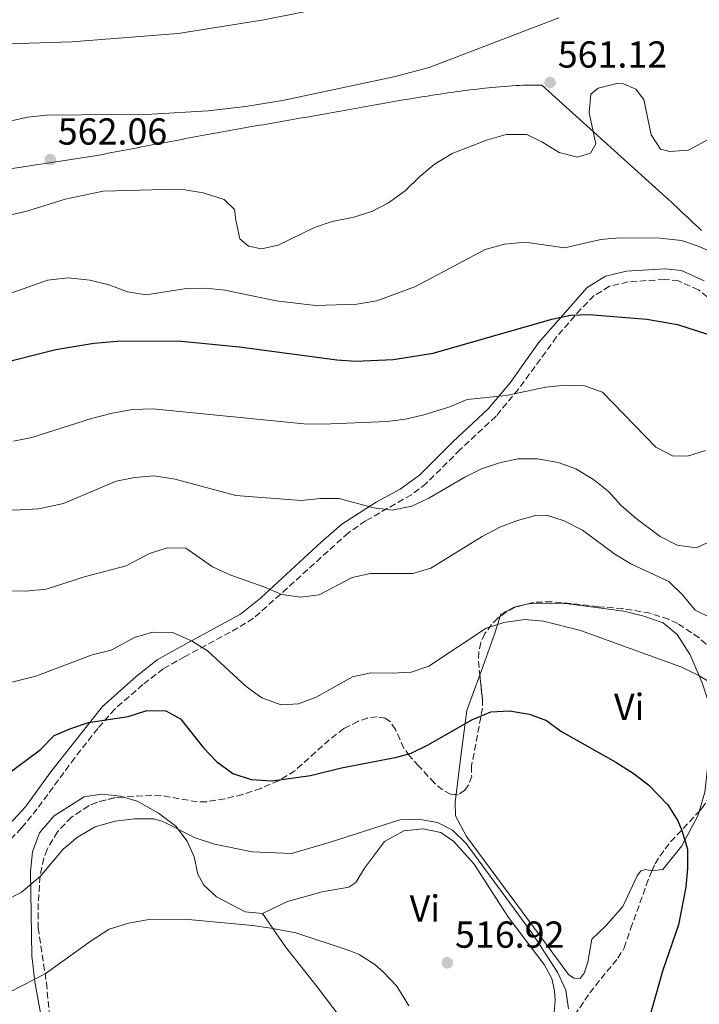
# Model space of a CAD drawing. Units: metres. Extents: x 600794 to 604245, y 4717598 to 4719961.
# Drawn here: x 603841 to 604022, y 4719391 to 4719653 of the extents above; entities that cross this region are included whole.
import ezdxf
from ezdxf.enums import TextEntityAlignment as Align

# ---------------------------------------------------------------- set-up
doc = ezdxf.new("R2010")
doc.units = ezdxf.units.M
doc.header["$MEASUREMENT"] = 0
doc.linetypes.add('DGN Style 3', pattern=[2.435890702152634, 1.739921930109024, -0.6959687720436097])
for name, color, linetype, lineweight in [('Camino', 7, 'DGN Style 3', 0), ('Cota de punto acotado terreno', 7, 'Continuous', 0), ('Curva de nivel directora', 30, 'Continuous', 30), ('Curva de nivel intermedia', 30, 'Continuous', 0), ('Etiqueta de uso rústico', 92, 'Continuous', 0), ('Límite de municipio', 7, 'Continuous', 0), ('Línea de cambio de uso (parcela vista)', 92, 'Continuous', 0), ('Margen derecho', 7, 'Continuous', 0), ('Punto acotado terreno (símbolo)', 7, 'Continuous', 0), ('Zona arbolada', 92, 'DGN Style 3', 0)]:
    doc.layers.add(name, color=color, linetype=linetype, lineweight=lineweight)
doc.styles.add('Style-Arial', font='arial.ttf')

# ---------------------------------------------------------------- blocks, each defined once
blk = doc.blocks.new('5PATER')
at = {"layer": 'Punto acotado terreno (símbolo)', "linetype": 'Continuous', "lineweight": 0}
h = blk.add_hatch(color=51, dxfattribs=at)
edge = h.paths.add_edge_path()
edge.add_ellipse((0, 0), major_axis=(-0.1095731443231308, -0.1110710700762829), ratio=0.9994222409660317, start_angle=0, end_angle=360)

msp = doc.modelspace()

# ---------------------------------------------------------------- linework, layer by layer
at = {"layer": 'Camino', "color": 7, "linetype": 'DGN Style 3', "lineweight": 0}
for points in [[(604029.9999999988, 4719574.720000002, 552.9400000000024), (604021.9400000009, 4719581.060000001, 553.1199999999955), (604016.5899999999, 4719583.470000002, 553.1199999999955), (604012.8599999994, 4719583.850000001, 553.0800000000019), (604003.1400000007, 4719583.220000002, 552.279999999999), (603998.2100000001, 4719582.03, 551.8500000000058), (603994.0899999985, 4719579.550000002, 551.1499999999943), (603990.5599999989, 4719575.980000001, 550.4600000000064), (603984.0900000003, 4719568.529999999, 549.0899999999966), (603973.9299999992, 4719554.609999999, 546.2599999999948), (603967.949999998, 4719547.4, 544.5700000000071), (603958.3900000004, 4719538.510000002, 542.9199999999983), (603949.3700000013, 4719529.500000001, 541.8399999999966), (603945.4100000005, 4719526.500000002, 541.2700000000041), (603933.1999999997, 4719519.520000001, 539.3099999999977), (603928.6000000021, 4719516.350000001, 538.5399999999936), (603912.3200000009, 4719501.630000001, 535.7899999999936), (603903.3099999987, 4719493.560000001, 533.5399999999938), (603897.1200000016, 4719489.86, 532.0099999999948), (603885.0699999996, 4719483.380000001, 529.2299999999959), (603879.2699999993, 4719480.130000001, 528.2899999999937), (603873.8500000011, 4719475.92, 527.0700000000071), (603866.3599999989, 4719469.390000001, 525.9100000000036), (603861.8099999981, 4719464.230000001, 525.1300000000047)], [(603861.8099999981, 4719464.230000001, 525.1300000000047), (603855.6799999992, 4719456.410000001, 524.0200000000042), (603845.6999999991, 4719442.810000002, 523.1199999999953), (603841.5100000004, 4719437.690000001, 522.9100000000036), (603833.8500000003, 4719429.730000001, 522.550000000003)]]:
    msp.add_polyline3d(points, dxfattribs=at)
at = {"layer": 'Curva de nivel directora', "color": 30, "linetype": 'Continuous', "lineweight": 30, "flags": 128}
for points, elevation in [([(603834.3199999998, 4719561.090000001), (603850.659999999, 4719565.160000001), (603860.7699999987, 4719566.9), (603867.0199999983, 4719567.400000001), (603883.1099999994, 4719567.480000001), (603899.5800000003, 4719565.87), (603925.5599999998, 4719562.430000001), (603930.5499999988, 4719562.100000001), (603940.5600000002, 4719562.550000001), (603951.1699999983, 4719564.180000001), (603982.7899999995, 4719573.25), (603987.7699999994, 4719574.310000002), (603992.7699999996, 4719574.54), (604008.1699999999, 4719573.279999999), (604016.2900000003, 4719571.84), (604026.5599999988, 4719568.57)], 550.0000000000001), ([(603837.0999999981, 4719451.609999999), (603846.4799999992, 4719458.520000001), (603850.2199999986, 4719462.300000001), (603854.6299999986, 4719464.210000002), (603859.3799999984, 4719465.79), (603869.9500000008, 4719467.390000002), (603874.9299999987, 4719469.010000001), (603879.9299999987, 4719468.900000001), (603883.8699999994, 4719466.800000003), (603890.0299999994, 4719459.02), (603893.4299999991, 4719455.369999999), (603897.7799999989, 4719452.190000001), (603902.7399999987, 4719450.619999999), (603908.329999999, 4719450.250000001), (603918.499999999, 4719451.650000002), (603926.74, 4719453.750000001), (603941.480000001, 4719456.520000001), (603945.3500000002, 4719457.610000002), (603949.8399999985, 4719459.810000001), (603961.4799999993, 4719466.529999999), (603966.5499999986, 4719468.619999999), (603971.5499999988, 4719468.87), (603976.8399999995, 4719468.060000001), (603981.4299999982, 4719466.350000001), (603985.2100000002, 4719463.449999999), (603999.9199999999, 4719455.240000002), (604004.73, 4719452.160000003), (604008.6699999984, 4719449.100000001), (604013.7099999987, 4719443.84), (604016.3599999996, 4719439.590000001), (604017.5099999985, 4719436.990000002), (604018.9500000002, 4719432.01), (604018.9700000003, 4719427.010000002), (604018.5599999991, 4719421.949999999), (604016.5999999989, 4719411.87), (604012.3399999986, 4719399.580000001), (604000.2199999995, 4719356.660000001)], 525.0000000000001)]:
    msp.add_lwpolyline(points, dxfattribs=dict(at, elevation=elevation))
at = {"layer": 'Curva de nivel intermedia', "color": 30, "linetype": 'Continuous', "lineweight": 0, "flags": 128}
for points, elevation in [([(603937.8600000001, 4719659.439999999), (603906.0700000013, 4719653.02), (603883.2700000004, 4719649.380000001), (603854.9000000014, 4719647.199999999), (603834.9099999999, 4719646.56)], 555.0000000000001), ([(603984.7000000007, 4719653.529999999), (603950.1, 4719640.300000002), (603940.7500000001, 4719637.880000001), (603911.0500000013, 4719631.58), (603901.1699999997, 4719629.930000001), (603891.2200000008, 4719628.819999999), (603876.2200000006, 4719627.939999999), (603848.16, 4719627.65), (603843.1900000012, 4719627.069999999), (603837.1800000009, 4719625.789999999)], 560), ([(603837.8600000005, 4719600.92), (603842.9400000009, 4719602.009999998), (603853.0900000008, 4719605.249999999), (603863.280000001, 4719607.390000001), (603879.6400000004, 4719607.86), (603884.9800000002, 4719607.739999999), (603889.9199999999, 4719606.949999998), (603895.5300000003, 4719605.16), (603898.2500000005, 4719602.46), (603898.5700000002, 4719599.680000001), (603899.7200000011, 4719594.720000001), (603901.99, 4719592.699999998), (603905.4500000001, 4719592.039999999), (603909.8900000014, 4719592.96), (603919.5700000018, 4719597.679999999), (603924.3000000014, 4719599.3), (603930.0200000014, 4719600.439999999), (603934.8300000014, 4719601.970000001), (603939.2600000015, 4719604.279999999), (603943.7800000011, 4719607.46), (603947.6500000001, 4719611.289999999), (603951.5000000015, 4719614.480000001), (603956.3000000003, 4719617.399999999), (603965.6800000013, 4719621.019999999), (603970.6900000004, 4719622.51), (603976.1599999999, 4719622.51), (603980.1900000023, 4719620.560000001), (603984.8000000011, 4719617.65), (603989.6500000014, 4719616.4), (603993.1500000019, 4719617.539999999), (603994.5700000012, 4719619.949999998), (603992.8000000009, 4719628.220000001), (603993.2300000022, 4719633.199999998), (603995.1700000003, 4719634.859999998)], 560), ([(603995.1700000003, 4719634.859999998), (604000.13, 4719636.039999999), (604001.9400000004, 4719635.939999999), (604005.1800000014, 4719634.600000001), (604007.3000000004, 4719631.83), (604009.3099999998, 4719622.359999999), (604011.810000001, 4719618.529999998), (604014.300000001, 4719617.939999999), (604019.280000001, 4719618.32), (604027.9700000014, 4719623.050000001)], 560), ([(603919.8300000011, 4719576.939999999), (603930.890000001, 4719577.300000001), (603936.1600000013, 4719578.15), (603946.4499999998, 4719581.960000001), (603965.0599999999, 4719591.880000001), (603970.1699999997, 4719593.3), (603975.8200000002, 4719593.779999998), (603986.2100000015, 4719592.319999998), (603995.9099999999, 4719594.480000001), (604000.880000001, 4719594.949999999), (604011.6600000013, 4719594.82), (604017.35, 4719594.21), (604022.1100000008, 4719592.67), (604026.9299999998, 4719590.42)], 555.0000000000001), ([(603838.1799999999, 4719580.000000001), (603848.4599999995, 4719583.66), (603854.0200000008, 4719584.289999999), (603859.6700000013, 4719583.710000001), (603864.7899999998, 4719582.380000001), (603869.7699999998, 4719580.600000001), (603874.7100000017, 4719579.769999999), (603885.4200000005, 4719581.429999999), (603890.6100000006, 4719581.539999999), (603895.6599999999, 4719580.96), (603909.3700000005, 4719578.17), (603919.8300000011, 4719576.939999999)], 555.0000000000001), ([(603839.3199999998, 4719540.789999999), (603844.2300000006, 4719541.75), (603860.1800000009, 4719546.819999999), (603865.6300000002, 4719548.25), (603871.0800000018, 4719549.220000001), (603876.5300000012, 4719549.34), (603916.7199999997, 4719545.409999999), (603921.8099999992, 4719545.319999999), (603938.9199999997, 4719545.99), (603943.8600000015, 4719546.59), (603948.7300000021, 4719547.789999999), (603955.3600000015, 4719549.83), (603960.240000001, 4719551.830000001), (603970.6800000014, 4719552.92), (603981.2000000002, 4719555.13), (603986.3800000014, 4719555.720000001), (603991.5500000013, 4719555.470000001), (603996.2899999999, 4719553.84), (604010.5400000014, 4719539.189999999), (604014.9600000004, 4719536.869999998), (604019.0199999996, 4719536.789999999), (604023.7699999993, 4719538.319999999)], 545), ([(603829.2500000005, 4719522.4), (603841.0200000008, 4719522.449999999), (603846.0099999999, 4719522.76), (603852.6799999997, 4719524.199999999), (603866.7600000012, 4719530.100000001), (603871.6699999997, 4719531.05), (603876.8200000017, 4719531.499999999), (603882.4000000008, 4719530.619999999), (603898.5700000002, 4719526.31), (603915.9800000021, 4719524.99), (603921.1500000021, 4719525.480000001), (603926.1499999999, 4719525.470000002), (603935.2800000008, 4719523.010000001), (603940.2600000007, 4719522.38), (603945.5300000012, 4719523.439999999), (603950.0500000007, 4719525.580000001), (603959.5999999995, 4719531.130000001), (603964.100000001, 4719533.41), (603968.8900000011, 4719535.029999999), (603973.7800000017, 4719536.07), (603978.9699999995, 4719536.06), (603984.5100000005, 4719535.109999999), (603989.190000001, 4719533.369999998), (603993.9000000005, 4719530.569999999), (603997.9000000015, 4719527.369999999), (604001.2600000009, 4719523.660000001), (604005.270000001, 4719520.179999999), (604011.7000000015, 4719515.399999999)], 540.0000000000001), ([(603832.3100000003, 4719501), (603842.6300000001, 4719500.84), (603848.0700000006, 4719501.310000001), (603858.5600000003, 4719504.689999999), (603869.400000001, 4719507.560000001), (603875.5900000002, 4719510.789999999), (603880.2900000007, 4719512.319999999), (603885.310000001, 4719512.279999999), (603892.3899999998, 4719507.300000002), (603897.3099999994, 4719505.09), (603906.1100000015, 4719501.91), (603910.8300000001, 4719499.869999999), (603915.8200000012, 4719499.230000001), (603920.7800000011, 4719499.779999998), (603929.6200000012, 4719504.480000001), (603934.5099999995, 4719505.529999999), (603945.7900000005, 4719505.5), (603950.6000000006, 4719506.890000001), (603964.2199999995, 4719515.33), (603968.9699999993, 4719517.84), (603973.660000001, 4719519.65), (603978.5000000001, 4719520.930000001), (603981.3700000001, 4719521.01), (603986.14, 4719519.519999999), (603990.9800000014, 4719517.02), (603999.5800000001, 4719510.659999998), (604003.8600000005, 4719508.07), (604014.0000000015, 4719503.390000001)], 535), ([(604011.7000000015, 4719515.399999999), (604016.2300000022, 4719513.07), (604021.3999999999, 4719512.34), (604024.2200000008, 4719513.67)], 540.0000000000001), ([(604014.0000000015, 4719503.390000001), (604017.6900000018, 4719499.74), (604020.9999999999, 4719495.71), (604024.6800000012, 4719493.939999999), (604027.6000000003, 4719494.429999999), (604036.7900000014, 4719499.369999999), (604041.6799999997, 4719499.769999999), (604044.42, 4719498.09), (604048.0099999999, 4719494.439999998), (604050.7300000022, 4719490.189999999), (604053.8000000011, 4719484.02), (604061.5199999993, 4719463.269999999), (604063.8300000004, 4719453.409999999), (604064.32, 4719448.42), (604064.310000001, 4719432.899999999), (604063.7000000008, 4719427.939999999), (604062.3000000016, 4719422.970000001), (604058.8700000006, 4719413.59), (604051.0000000005, 4719395.359999999), (604044.2800000015, 4719376.51)], 535), ([(603735.6600000011, 4719486.09), (603738.4599999996, 4719490.24), (603742.2100000002, 4719494.029999999), (603745.400000002, 4719494.8), (603750.3500000008, 4719494.109999999), (603755.1200000006, 4719492.189999999), (603759.4200000011, 4719489.069999999), (603764.2699999993, 4719484.920000001), (603767.5800000017, 4719481.17), (603773.61, 4719473.159999999), (603791.5000000005, 4719455.800000001), (603795.1000000013, 4719451.769999999), (603818.8600000013, 4719421.509999999), (603822.8300000011, 4719417.859999998), (603826.880000001, 4719416.470000001), (603832.1500000017, 4719416.59), (603836.9100000004, 4719418.149999999), (603841.3600000006, 4719420.46), (603846.5000000015, 4719424.749999999), (603852.5800000012, 4719432.019999999), (603856.4300000002, 4719435.21), (603861.1100000007, 4719437.990000002)], 520), ([(603929.7000000017, 4719477.929999999), (603934.5800000011, 4719479.06), (603940.2300000016, 4719478.92), (603945.3099999999, 4719479.23), (603950.0400000018, 4719480.819999999), (603965.2800000013, 4719490.899999999), (603970.030000001, 4719492.470000001), (603975.6200000012, 4719493.210000001), (603980.6000000013, 4719492.779999999), (603990.4400000004, 4719490.350000001), (604017.170000001, 4719480.619999998), (604021.7900000011, 4719478.390000001), (604026.2200000013, 4719475.77)], 530.0000000000001), ([(603834.8899999998, 4719475.570000002), (603845.3100000002, 4719478.159999999), (603860.3399999995, 4719483.789999999), (603865.4100000011, 4719485.039999999), (603871.6000000003, 4719488.45), (603876.3900000004, 4719489.909999999), (603881.7700000005, 4719489.76), (603886.7800000017, 4719487.550000002), (603891.0199999998, 4719484.909999999), (603901.390000001, 4719475.430000001), (603905.5500000005, 4719472.350000001), (603910.7300000016, 4719470.49), (603915.3400000007, 4719470.800000001), (603920.0400000013, 4719472.509999999), (603929.7000000017, 4719477.929999999)], 530.0000000000001), ([(603861.1100000007, 4719437.990000002), (603866.4700000007, 4719439.52), (603871.6400000006, 4719440.109999999), (603876.6299999995, 4719440.109999999), (603878.980000001, 4719439.49), (603887.7500000017, 4719435.109999999), (603892.9300000007, 4719433.349999999), (603903.0500000016, 4719431.369999998), (603913.4699999997, 4719430.930000001), (603923.4600000011, 4719433.829999999), (603942.2800000012, 4719439.899999999), (603947.2800000013, 4719440.029999999), (603952.3100000005, 4719439.180000001), (603956.3099999992, 4719437.15), (603959.9600000016, 4719433.580000001), (603977.9400000013, 4719409.17), (603984.4400000012, 4719399.099999999), (603986.5300000012, 4719394.499999999), (603987.2400000019, 4719389.539999999)], 520), ([(603860.0300000011, 4719407.65), (603864.8500000001, 4719410.719999999), (603870.0100000012, 4719412.34), (603874.9900000012, 4719413.210000002), (603884.9900000015, 4719413.42), (603903.0300000014, 4719411.75), (603907.9800000002, 4719411.039999999), (603914.6100000021, 4719409.74), (603928.8500000001, 4719405.08), (603931.480000001, 4719403.989999999), (603935.6699999997, 4719401.329999999), (603937.9900000021, 4719399.230000001), (603941.49, 4719395.529999999), (603944.7100000009, 4719390.33)], 515.0000000000001), ([(603838.8700000006, 4719394.219999999), (603847.8300000015, 4719398.84), (603860.0300000011, 4719407.65)], 515.0000000000001)]:
    msp.add_lwpolyline(points, dxfattribs=dict(at, elevation=elevation))
at = {"layer": 'Límite de municipio', "color": 7, "linetype": 'Continuous', "lineweight": 0}
for points in [[(603961.0100000016, 4719634.350000001, 560.89), (603960.0199999996, 4719634.220000001, 560.88), (603959.0300000012, 4719634.09, 560.87), (603958.0399999992, 4719633.960000001, 560.86), (603957.0500000007, 4719633.83, 560.86), (603956.0599999987, 4719633.689999999, 560.85), (603955.0700000003, 4719633.550000001, 560.85), (603954.0799999982, 4719633.41, 560.84), (603953.0899999999, 4719633.26, 560.84), (603952.1000000016, 4719633.109999999, 560.83), (603951.1099999994, 4719632.960000001, 560.8200000000002), (603950.120000001, 4719632.810000001, 560.8100000000002), (603949.1400000006, 4719632.65, 560.8000000000001), (603948.1499999985, 4719632.5, 560.7900000000001), (603947.1600000003, 4719632.34, 560.76), (603946.1700000018, 4719632.17, 560.73), (603945.1900000013, 4719632.01, 560.71), (603944.1999999993, 4719631.850000001, 560.6800000000001), (603943.2100000009, 4719631.680000001, 560.65), (603942.2300000006, 4719631.51, 560.63), (603941.2399999984, 4719631.34, 560.6), (603940.2600000016, 4719631.17, 560.6), (603939.2699999996, 4719631, 560.6), (603938.2899999992, 4719630.83, 560.59), (603937.3000000007, 4719630.65, 560.59), (603936.3099999987, 4719630.480000001, 560.59), (603935.3299999982, 4719630.300000001, 560.58), (603934.3399999999, 4719630.130000001, 560.58), (603933.3599999994, 4719629.949999999, 560.58), (603932.370000001, 4719629.779999999, 560.5700000000002), (603931.3900000006, 4719629.600000001, 560.5700000000002), (603930.4100000003, 4719629.42, 560.5700000000002), (603929.4200000018, 4719629.24, 560.5700000000002), (603928.4400000013, 4719629.07, 560.5600000000002), (603927.4499999993, 4719628.890000001, 560.5600000000002), (603926.4699999989, 4719628.710000001, 560.5600000000002), (603925.4800000006, 4719628.529999999, 560.5600000000002), (603924.5, 4719628.359999999, 560.5500000000001), (603923.5100000016, 4719628.180000001, 560.5500000000001), (603922.5300000012, 4719628, 560.5500000000001), (603921.5399999992, 4719627.83, 560.5400000000001), (603920.5599999987, 4719627.66, 560.5400000000001), (603919.5700000003, 4719627.480000001, 560.53), (603918.5899999999, 4719627.310000001, 560.53), (603917.6000000016, 4719627.140000001, 560.53), (603916.6099999994, 4719626.970000001, 560.52), (603915.7100000009, 4719626.810000001, 560.52), (603914.7300000006, 4719626.640000001, 560.51), (603913.7399999984, 4719626.470000001, 560.51), (603912.7600000016, 4719626.300000001, 560.51), (603911.7699999996, 4719626.130000001, 560.53), (603910.7899999992, 4719625.960000001, 560.5700000000002), (603909.8000000007, 4719625.790000001, 560.61), (603908.8200000003, 4719625.619999999, 560.65), (603907.8299999982, 4719625.449999999, 560.7), (603906.8500000016, 4719625.27, 560.74), (603905.8599999994, 4719625.100000001, 560.78), (603904.879999999, 4719624.930000001, 560.8100000000002), (603903.8900000006, 4719624.75, 560.8100000000002), (603902.9100000003, 4719624.58, 560.8200000000002), (603901.9200000018, 4719624.4, 560.8200000000002), (603900.9400000013, 4719624.230000001, 560.8200000000002), (603899.9600000009, 4719624.050000001, 560.8200000000002), (603898.9699999989, 4719623.880000001, 560.83), (603897.9899999984, 4719623.699999999, 560.84), (603897, 4719623.52, 560.85), (603896.0199999996, 4719623.34, 560.86), (603895.0300000012, 4719623.17, 560.87), (603894.0500000007, 4719622.99, 560.9100000000001), (603893.0700000003, 4719622.810000001, 560.95), (603892.0799999982, 4719622.630000001, 561), (603891.1000000016, 4719622.449999999, 561.0500000000001), (603890.120000001, 4719622.27, 561.1), (603889.129999999, 4719622.09, 561.14), (603888.1499999985, 4719621.91, 561.1600000000001), (603887.1600000003, 4719621.730000001, 561.1900000000002), (603886.1799999997, 4719621.550000001, 561.21), (603885.1999999993, 4719621.369999999, 561.23), (603884.2100000009, 4719621.189999999, 561.25), (603883.2300000006, 4719621.01, 561.2900000000001), (603882.25, 4719620.82, 561.3200000000002), (603881.2600000016, 4719620.640000001, 561.35), (603880.2800000012, 4719620.460000001, 561.39), (603879.3000000007, 4719620.27, 561.4200000000001), (603878.3200000003, 4719620.09, 561.46), (603877.3299999982, 4719619.9, 561.49), (603876.3500000016, 4719619.720000001, 561.53), (603875.370000001, 4719619.529999999, 561.5600000000002), (603874.379999999, 4719619.350000001, 561.6), (603873.3999999985, 4719619.16, 561.63), (603872.4200000018, 4719618.970000001, 561.6700000000001), (603871.4400000013, 4719618.790000001, 561.71), (603870.4499999993, 4719618.600000001, 561.74), (603869.4699999989, 4719618.41, 561.78), (603868.4899999984, 4719618.220000001, 561.8100000000002), (603867.5100000016, 4719618.029999999, 561.83), (603866.5300000012, 4719617.850000001, 561.86), (603865.5399999992, 4719617.66, 561.88), (603864.5599999987, 4719617.470000001, 561.9100000000001), (603863.5799999982, 4719617.279999999, 561.9300000000001), (603862.6000000016, 4719617.09, 561.95)], [(604022.6999999993, 4719596.92, 555.7), (604021.9699999989, 4719597.600000001, 555.77), (604021.2399999984, 4719598.290000001, 555.8200000000002), (604020.5100000016, 4719598.970000001, 555.8100000000002), (604019.7800000012, 4719599.66, 555.9), (604019.0500000007, 4719600.34, 556), (604018.3299999982, 4719601.029999999, 556.1), (604017.6000000016, 4719601.710000001, 556.28), (604016.870000001, 4719602.390000001, 556.46), (604016.1400000006, 4719603.08, 556.64), (604015.4100000003, 4719603.76, 556.8200000000002), (604014.6799999997, 4719604.449999999, 557), (604013.9499999993, 4719605.130000001, 557.1800000000001), (604013.2199999989, 4719605.810000001, 557.36), (603980.1700000018, 4719635.630000001, 561.12), (603979.7600000016, 4719635.640000001, 561.14), (603978.8999999985, 4719635.66, 561.12), (603978.0199999996, 4719635.66, 561.1), (603977.120000001, 4719635.66, 561.08), (603976.1900000013, 4719635.640000001, 561.0600000000002), (603975.2300000006, 4719635.609999999, 561.0500000000001), (603974.25, 4719635.57, 561.03), (603973.2399999984, 4719635.52, 561.01), (603972.2100000009, 4719635.460000001, 561), (603971.1600000003, 4719635.390000001, 560.98), (603970.0799999982, 4719635.310000001, 560.97), (603968.9800000006, 4719635.220000001, 560.96), (603967.8500000016, 4719635.109999999, 560.95), (603966.6999999993, 4719635, 560.9300000000001), (603965.9800000006, 4719634.92, 560.9300000000001), (603964.9800000006, 4719634.810000001, 560.9200000000001), (603963.9899999984, 4719634.699999999, 560.9100000000001), (603963, 4719634.59, 560.9), (603962, 4719634.470000001, 560.89), (603961.0100000016, 4719634.350000001, 560.89)], [(603862.6000000016, 4719617.09, 561.95), (603861.620000001, 4719616.890000001, 561.97), (603831.4400000013, 4719612.230000001, 560.64)]]:
    msp.add_polyline3d(points, dxfattribs=at)
at = {"layer": 'Línea de cambio de uso (parcela vista)', "color": 92, "linetype": 'Continuous', "lineweight": 0}
for points in [[(603969.0426000003, 4719494.0077, 530.4903999999951), (603969.2599999999, 4719494.66, 530.6300000000047), (603972.8200000003, 4719496.560000001, 530.9100000000036), (603975.3317, 4719497.116900001, 530.9100000000036)], [(603975.3317, 4719497.116900001, 530.9100000000036), (603977.1500000004, 4719497.52, 530.9100000000036), (603987.2100000001, 4719497.380000001, 531.3800000000047), (604001.9900000002, 4719495.480000001, 532.0399999999936), (604007.3600000005, 4719494.100000001, 531.9499999999971), (604012.4500000002, 4719492.34, 531.9499999999971), (604016.2300000006, 4719489.25, 531.6699999999983), (604019.7300000006, 4719483.810000001, 530.7299999999959), (604022.8799999999, 4719476.4, 529.6000000000058), (604025.0700000003, 4719469.730000001, 528.75), (604025.3799999999, 4719465.029999999, 528), (604024.7599999999, 4719457.689999999, 526.679999999993), (604023.5800000001, 4719447.24, 526.1199999999953), (604022.0789999999, 4719442.120200001, 525.5844999999972)], [(603963.6337000001, 4719478.473300001, 526.7035999999935), (603963.9699999997, 4719479.390000001, 526.7700000000041), (603967.5, 4719489.380000001, 529.5), (603969.0426000003, 4719494.0077, 530.4903999999951)], [(603957.3191999998, 4719446.5986, 522.574099999998), (603958.4400000004, 4719456.130000001, 523.6699999999983), (603960.1699999999, 4719469.029999999, 526.0200000000041), (603963.6337000001, 4719478.473300001, 526.7035999999935)], [(603847.5096000005, 4719376.4659, 510.1198000000004), (603847.4699999997, 4719383.529999999, 512.0500000000029), (603845.0499999998, 4719396.689999999, 514.5899999999965), (603844.2699999996, 4719403.65, 516.6600000000036), (603843.8700000001, 4719426.130000001, 520.8899999999994), (603844.4100000003, 4719431.310000001, 520.9900000000052), (603846.2699999996, 4719436.390000001, 520.8899999999994), (603850.2000000002, 4719440.930000001, 520.8899999999994), (603858.1699999999, 4719445.960000001, 520.9900000000052), (603862.8700000001, 4719446.730000001, 520.9900000000052), (603867.8499999996, 4719446.189999999, 520.8899999999994), (603868.6665000003, 4719445.933800001, 520.8218000000053)], [(603868.6665000003, 4719445.933800001, 520.8218000000053), (603872.2800000003, 4719444.800000001, 520.5200000000041), (603878.04, 4719441.630000001, 520.1399999999994), (603882.6600000003, 4719438.180000001, 519.8600000000006), (603885.5999999996, 4719434.15, 519.1999999999971), (603887.5, 4719430.02, 518.2599999999948), (603888.4699999997, 4719425.41, 517.6999999999971), (603890.0800000001, 4719422.5, 517.320000000007), (603893.4800000006, 4719419.32, 516.1900000000023), (603901.1200000001, 4719415.310000001, 515.25), (603905.7300000006, 4719414.869999999, 515.529999999999)], [(604009.4825999998, 4719426.280300001, 523.0103999999993), (604009.4800000006, 4719426.279999999, 523.0099999999948), (604007.8799999999, 4719426.65, 523.0099999999948), (604006.5700000003, 4719426.27, 522.9199999999983), (604005.54, 4719424.949999999, 522.7299999999959), (604001.7199999997, 4719416.74, 521.7899999999936), (603997.2300000006, 4719411.640000001, 521.1300000000047), (603993.4900000002, 4719408.050000001, 520.9400000000023), (603992.3899999997, 4719401.930000001, 520.8500000000058), (603991.4600000001, 4719399.01, 520.8500000000058), (603990.3399999999, 4719397.59, 520.8500000000058), (603988.6500000004, 4719397.680000001, 520.8500000000058), (603987.2300000006, 4719398.609999999, 520.8500000000058), (603984.5800000001, 4719402.27, 520.75), (603960.0499999998, 4719435.439999999, 521.6999999999971), (603957.1100000005, 4719440.890000001, 521.9799999999959), (603957.0899999999, 4719444.65, 522.3500000000058), (603957.3191999998, 4719446.5986, 522.574099999998)], [(604022.0789999999, 4719442.120200001, 525.5844999999972), (604021.7300000006, 4719440.930000001, 525.4600000000064), (604017.4500000002, 4719432.91, 524.6100000000006), (604012.4000000004, 4719426.67, 523.4799999999959), (604009.4825999998, 4719426.280300001, 523.0103999999993)], [(603905.7300000006, 4719414.869999999, 515.529999999999), (603912.4000000004, 4719418.100000001, 516), (603921.5999999996, 4719420.680000001, 516.4700000000012), (603928.7400000002, 4719421.939999999, 517.0399999999936), (603930.6200000001, 4719423.180000001, 517.6999999999971), (603932.8600000005, 4719426.949999999, 518.3500000000058), (603938.1900000004, 4719434.130000001, 519.8600000000006), (603943.3399999999, 4719436.970000001, 519.8600000000006), (603948.5199999996, 4719437.470000001, 520.1399999999994), (603953.2199999997, 4719436.460000001, 519.8600000000006), (603956.7199999997, 4719434.119999999, 519.1999999999971), (603962.1100000005, 4719428.039999999, 518.4499999999971), (603971.2999999998, 4719413.880000001, 517.9799999999959), (603980.7699999996, 4719401.32, 518.3500000000058), (603982.8600000005, 4719397.57, 518.5399999999936), (603983.54, 4719394.279999999, 518.820000000007), (603983.7400000002, 4719391.74, 518.6399999999994), (603983.4699999997, 4719388.539999999, 518.3500000000058), (603982.1799999997, 4719384.300000001, 517.7899999999936), (603978.4400000004, 4719378.640000001, 517.320000000007), (603970.5899999999, 4719368.439999999, 516.75), (603965.4500000002, 4719360.16, 516.9199999999983)], [(603939.2199999997, 4719370.41, 514.3800000000047), (603920.2800000003, 4719395.34, 514.1000000000058), (603911.8600000005, 4719406.02, 514.9400000000023), (603905.7300000006, 4719414.869999999, 515.529999999999)]]:
    msp.add_polyline3d(points, dxfattribs=at)
at = {"layer": 'Margen derecho', "color": 7, "linetype": 'Continuous', "lineweight": 0}
msp.add_polyline3d([(604023.4200000007, 4719583.51, 553.1199999999955), (604017.3399999987, 4719586.25, 553.1199999999955), (604012.9100000008, 4719586.699999999, 553.0800000000019), (604002.7099999995, 4719586.040000003, 552.279999999999), (603997.1200000015, 4719584.690000001, 551.8500000000058), (603992.2399999975, 4719581.750000001, 551.1499999999943), (603979.2899999992, 4719566.960000001, 548.4700000000012), (603971.6799999983, 4719556.340000002, 546.2599999999948), (603965.879999998, 4719549.350000001, 544.5700000000071), (603956.420000001, 4719540.560000001, 542.9199999999983), (603947.5300000017, 4719531.670000002, 541.8399999999966), (603942.3700000007, 4719527.980000001, 541.0399999999937), (603935.989999997, 4719524.51, 540.0000000000001), (603926.8999999987, 4719518.630000002, 538.5399999999936), (603921.3199999997, 4719513.859999999, 537.6999999999971), (603905.1700000005, 4719498.91, 534.5899999999964), (603899.8299999986, 4719494.65, 533.0399999999937), (603883.6900000004, 4719485.87, 529.2299999999959), (603877.6900000012, 4719482.5, 528.2899999999937), (603872.0199999984, 4719478.100000001, 527.0700000000071), (603862.9799999993, 4719469.960000001, 525.6999999999972), (603849.2899999988, 4719452.630000001, 523.4900000000052), (603842.5199999984, 4719443.33, 523.070000000007), (603831.8500000022, 4719431.760000002, 522.550000000003)], dxfattribs=at)
at = {"layer": 'Zona arbolada', "color": 92, "linetype": 'DGN Style 3', "lineweight": 0, "extrusion": (-0.1655945714203724, 0.06164420263887561, 0.9842654267000953), "elevation": 191443.2433413623, "flags": 128}
msp.add_lwpolyline([(-4633598.97635885, -1063455.486648655), (-4633598.058949412, -1063457.542726174), (-4633595.315788503, -1063461.622035867), (-4633593.575120022, -1063463.489647507)], dxfattribs=at)
at = {"layer": 'Zona arbolada', "color": 92, "linetype": 'DGN Style 3', "lineweight": 0}
for points in [[(604023.9100000003, 4719486.630000001, 536.279999999999), (604022.0599999996, 4719488.359999999, 536.6000000000058), (604016.3700000001, 4719492.17, 537.3500000000058), (604013.9400000004, 4719493.300000001, 537.570000000007), (604009.0499999998, 4719494.92, 537.8399999999965), (604001.7000000002, 4719496.15, 537.820000000007), (603995.2199999997, 4719496.66, 537.3500000000058), (603987.79, 4719497.51, 536.1399999999994), (603982.7800000003, 4719497.980000001, 535.0399999999936), (603977.8399999999, 4719497.800000001, 533.8699999999953), (603973.0300000003, 4719496.49, 532.7599999999948), (603970.7000000002, 4719495.26, 532.279999999999), (603968.4500000002, 4719493.560000001, 531.8600000000006), (603966.7699999996, 4719491.92, 531.6100000000006), (603964.9900000002, 4719489.529999999, 531.320000000007), (603963.9000000004, 4719487.100000001, 531.070000000007), (603963.3600000005, 4719484.619999999, 530.8300000000017), (603963.2400000002, 4719482.130000001, 530.6199999999953), (603964.3200000003, 4719472.100000001, 529.75), (603964.3200000003, 4719469.630000001, 529.4900000000052), (603961.4400000004, 4719454.230000001, 527.0099999999948), (603961.4600000001, 4719451.470000001, 525.8600000000006), (603960.5999999996, 4719449.16, 525.6900000000023), (603959.6399999997, 4719447.789999999, 525.8600000000006), (603957.8399999999, 4719446.57, 526.4700000000012), (603955.8399999999, 4719446.680000001, 527.4100000000036), (603953.7100000001, 4719447.82, 528.529999999999), (603951.54, 4719449.66, 529.679999999993), (603947.3200000003, 4719454.24, 531.3899999999994), (603944.8899999997, 4719456.9, 531.6100000000006), (603943.4199999999, 4719458.980000001, 531.3800000000047), (603941.1399999997, 4719463.930000001, 530.8999999999943), (603939.8200000003, 4719465.960000001, 530.6600000000036), (603938.4100000003, 4719466.980000001, 530.4600000000064), (603936.2199999997, 4719467.34, 530.2100000000064), (603933.7100000001, 4719466.99, 529.9600000000064), (603931.1100000005, 4719466.109999999, 529.7100000000064), (603927.4000000004, 4719464.16, 529.3099999999977), (603923.5199999996, 4719461.210000001, 528.6699999999983), (603914.3700000001, 4719452.960000001, 526.570000000007), (603910.0199999996, 4719450.300000001, 525.8600000000006), (603905.25, 4719448.25, 525.8399999999965), (603900.4699999997, 4719446.630000001, 526.4900000000052), (603895.6699999999, 4719445.449999999, 527.1199999999953), (603890.75, 4719444.689999999, 527.0099999999948), (603888.3399999999, 4719444.65, 526.570000000007), (603878.6699999999, 4719446.350000001, 524.1000000000058), (603876.25, 4719446.460000001, 523.6000000000058), (603866.4500000002, 4719445.779999999, 521.9900000000052), (603861.7300000006, 4719444.609999999, 521.2700000000041), (603859.4000000004, 4719443.619999999, 520.9400000000023), (603854.7999999998, 4719440.560000001, 520.3300000000017), (603851.0999999996, 4719436.680000001, 519.8999999999943), (603848.3200000003, 4719432, 519.6600000000036), (603847.4400000004, 4719429.630000001, 519.6100000000006), (603846.4400000004, 4719424.850000001, 519.5200000000041), (603845.9500000002, 4719417.59, 519.1399999999994), (603845.9600000001, 4719411.109999999, 518.3300000000017), (603848.1500000004, 4719396.439999999, 515.6000000000058), (603848.8300000001, 4719389.119999999, 513.8699999999953)], [(604022.0789999999, 4719442.120200001, 531.261400000003), (604022.75, 4719442.84, 531.6399999999994), (604025.7800000003, 4719447.199999999, 532.75), (604028.8499999996, 4719454.119999999, 533.3500000000058), (604030.2800000003, 4719459.180000001, 533.6600000000036), (604031.0899999999, 4719464.41, 533.9600000000064), (604031.2000000002, 4719469.619999999, 534.2899999999936), (604030.5099999999, 4719474.65, 534.6699999999983), (604029.8300000001, 4719477.039999999, 534.8999999999943), (604027.0099999999, 4719482.779999999, 535.6300000000047), (604023.9100000003, 4719486.630000001, 536.279999999999), (604022.0599999996, 4719488.359999999, 536.6000000000058), (604016.3700000001, 4719492.17, 537.3500000000058), (604013.9400000004, 4719493.300000001, 537.570000000007), (604009.0499999998, 4719494.92, 537.8399999999965), (604001.7000000002, 4719496.15, 537.820000000007), (603995.2199999997, 4719496.66, 537.3500000000058), (603987.79, 4719497.51, 536.1399999999994), (603982.7800000003, 4719497.980000001, 535.0399999999936), (603977.8399999999, 4719497.800000001, 533.8699999999953), (603975.3317, 4719497.116900001, 533.2912000000069)], [(603975.3317, 4719497.116900001, 533.2912000000069), (603973.0300000003, 4719496.49, 532.7599999999948), (603970.7000000002, 4719495.26, 532.279999999999), (603969.0426000003, 4719494.0077, 531.9706000000006)], [(603969.0426000003, 4719494.0077, 531.9706000000006), (603968.4500000002, 4719493.560000001, 531.8600000000006), (603966.7699999996, 4719491.92, 531.6100000000006), (603964.9900000002, 4719489.529999999, 531.320000000007), (603963.9000000004, 4719487.100000001, 531.070000000007), (603963.3600000005, 4719484.619999999, 530.8300000000017), (603963.2400000002, 4719482.130000001, 530.6199999999953), (603963.6337000001, 4719478.473300001, 530.3028000000049)], [(603963.6337000001, 4719478.473300001, 530.3028000000049), (603964.3200000003, 4719472.100000001, 529.75), (603964.3200000003, 4719469.630000001, 529.4900000000052), (603961.4400000004, 4719454.230000001, 527.0099999999948), (603961.4600000001, 4719451.470000001, 525.8600000000006), (603960.5999999996, 4719449.16, 525.6900000000023), (603959.6399999997, 4719447.789999999, 525.8600000000006), (603957.8399999999, 4719446.57, 526.4700000000012), (603957.3191999998, 4719446.5986, 526.7148000000016)], [(603957.3191999998, 4719446.5986, 526.7148000000016), (603955.8399999999, 4719446.680000001, 527.4100000000036), (603953.7100000001, 4719447.82, 528.529999999999), (603951.54, 4719449.66, 529.679999999993), (603947.3200000003, 4719454.24, 531.3899999999994), (603944.8899999997, 4719456.9, 531.6100000000006), (603943.4199999999, 4719458.980000001, 531.3800000000047), (603941.1399999997, 4719463.930000001, 530.8999999999943), (603939.8200000003, 4719465.960000001, 530.6600000000036), (603938.4100000003, 4719466.980000001, 530.4600000000064), (603936.2199999997, 4719467.34, 530.2100000000064), (603933.7100000001, 4719466.99, 529.9600000000064), (603931.1100000005, 4719466.109999999, 529.7100000000064), (603927.4000000004, 4719464.16, 529.3099999999977), (603923.5199999996, 4719461.210000001, 528.6699999999983), (603914.3700000001, 4719452.960000001, 526.570000000007), (603910.0199999996, 4719450.300000001, 525.8600000000006), (603905.25, 4719448.25, 525.8399999999965), (603900.4699999997, 4719446.630000001, 526.4900000000052), (603895.6699999999, 4719445.449999999, 527.1199999999953), (603890.75, 4719444.689999999, 527.0099999999948), (603888.3399999999, 4719444.65, 526.570000000007), (603878.6699999999, 4719446.350000001, 524.1000000000058), (603876.25, 4719446.460000001, 523.6000000000058), (603868.6665000003, 4719445.933800001, 522.3540999999968)], [(603859.4000000004, 4719443.619999999, 520.9400000000023), (603854.7999999998, 4719440.560000001, 520.3300000000017), (603851.0999999996, 4719436.680000001, 519.8999999999943), (603848.3200000003, 4719432, 519.6600000000036), (603847.4400000004, 4719429.630000001, 519.6100000000006), (603846.4400000004, 4719424.850000001, 519.5200000000041), (603845.9500000002, 4719417.59, 519.1399999999994), (603845.9600000001, 4719411.109999999, 518.3300000000017), (603848.1500000004, 4719396.439999999, 515.6000000000058), (603848.8300000001, 4719389.119999999, 513.8699999999953), (603848.2199999997, 4719379.470000001, 511.1100000000006), (603847.5096000005, 4719376.4659, 510.0749999999971)], [(603984.7699999996, 4719381.77, 523.570000000007), (603992.9800000006, 4719393.76, 523.570000000007), (603995.9600000001, 4719397.550000001, 524.7400000000052), (604000.4199999999, 4719403.02, 527.4700000000012), (604002.1100000005, 4719405.74, 528.1600000000036), (604003.8200000003, 4719410.84, 527.8500000000058), (604008, 4719422.42, 524.9700000000012), (604009.3499999996, 4719425.99, 524.7200000000012), (604010.3499999996, 4719428.180000001, 524.9499999999971), (604011.5599999996, 4719430.220000001, 525.4400000000023), (604014.4900000002, 4719433.980000001, 526.9799999999959), (604022.75, 4719442.84, 531.6399999999994)], [(604009.4825999998, 4719426.280300001, 524.7504999999946), (604010.3499999996, 4719428.180000001, 524.9499999999971), (604011.5599999996, 4719430.220000001, 525.4400000000023), (604014.4900000002, 4719433.980000001, 526.9799999999959), (604022.0789999999, 4719442.120200001, 531.261400000003)], [(603922.9951, 4719307.984099999, 521.5513999999966), (603922.2199999997, 4719312.15, 520.5899999999965), (603920.7699999996, 4719319.9, 517.8300000000017), (603920.7300000006, 4719322.230000001, 517.3300000000017), (603921.3799999999, 4719324.560000001, 516.929999999993), (603922.6399999997, 4719326.869999999, 516.6900000000023), (603924.4000000004, 4719329.109999999, 516.679999999993), (603928.6200000001, 4719332.779999999, 517.0200000000041), (603933.0800000001, 4719335.17, 517.4900000000052), (603944.3600000005, 4719339.470000001, 518.7400000000052), (603957.9100000003, 4719347.930000001, 519.4600000000064), (603962.0499999998, 4719350.800000001, 519.6100000000006), (603965.9000000004, 4719353.99, 519.7899999999936), (603970.1900000004, 4719358.730000001, 520.1199999999953), (603974.4100000003, 4719364.960000001, 520.8600000000006), (603984.7699999996, 4719381.77, 523.570000000007), (603992.9800000006, 4719393.76, 523.570000000007), (603995.9600000001, 4719397.550000001, 524.7400000000052), (604000.4199999999, 4719403.02, 527.4700000000012), (604002.1100000005, 4719405.74, 528.1600000000036), (604003.8200000003, 4719410.84, 527.8500000000058), (604008, 4719422.42, 524.9700000000012), (604009.3499999996, 4719425.99, 524.7200000000012), (604009.4825999998, 4719426.280300001, 524.7504999999946)]]:
    msp.add_polyline3d(points, dxfattribs=at)

# ---------------------------------------------------------------- block references
at = {"layer": 'Punto acotado terreno (símbolo)', "color": 7, "linetype": 'Continuous', "lineweight": 0, "xscale": 10, "yscale": 10, "zscale": 10}
for p in [(603982.359999998, 4719636.310000001, 561.1199999999953), (603849.1799999992, 4719615.779999999, 562.0599999999972), (603954.9699999981, 4719401.780000002, 516.9199999999983)]:
    msp.add_blockref('5PATER', p, dxfattribs=at)

# ---------------------------------------------------------------- texts
at = {"layer": 'Cota de punto acotado terreno', "color": 7, "linetype": 'Continuous', "lineweight": 0, "style": 'Style-Arial'}
for s, p in [('561.12', (603984.4100000004, 4719640.31, 561.1199999999953)), ('562.06', (603851.1700000013, 4719619.779999999, 562.0599999999977)), ('516.92', (603957.0300000017, 4719405.779999998, 516.9199999999983))]:
    msp.add_text(s, height=7.000000000000002, dxfattribs=at).set_placement(p)
at = {"layer": 'Etiqueta de uso rústico', "color": 92, "linetype": 'Continuous', "lineweight": 0, "style": 'Style-Arial'}
for p in [(604003.4389322195, 4719469.970010002, 527.1100000000006), (603948.9789322171, 4719416.220010001, 517.75)]:
    msp.add_text('Vi', height=7.000000000000002, dxfattribs=at).set_placement(p, align=Align.MIDDLE_CENTER)

doc.saveas('drawing.dxf')
